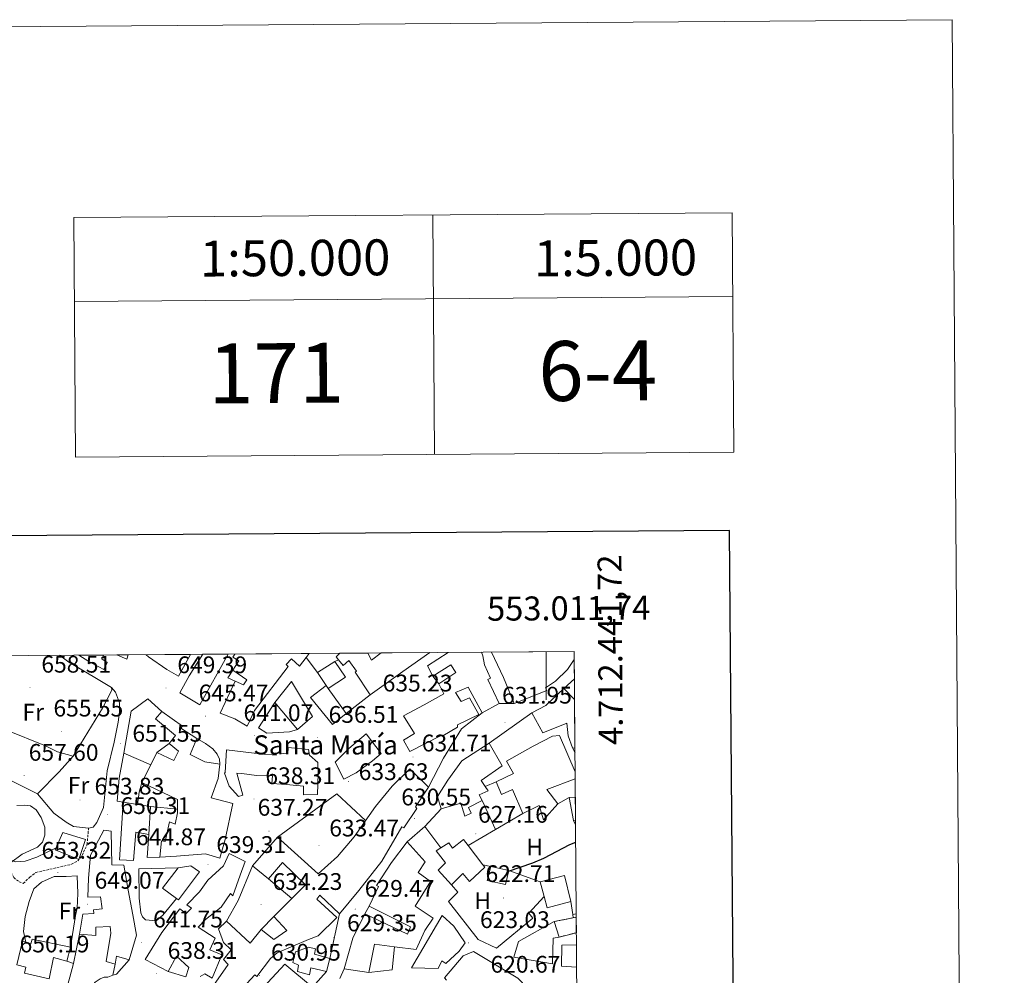
# Model space of a CAD drawing. Units: metres. Extents: x 548715 to 553191, y 4709703 to 4712706.
# Drawn here: x 552780 to 553191, y 4712307 to 4712706 of the extents above; entities that cross this region are included whole.
import ezdxf
from ezdxf.enums import TextEntityAlignment as Align

# ---------------------------------------------------------------- set-up
doc = ezdxf.new("R2010")
doc.units = ezdxf.units.M
doc.header["$MEASUREMENT"] = 0
doc.linetypes.add('TRAZOSX2', pattern=[1.5, 1, -0.5])
for name, color, linetype, lineweight in [('Carátula', 7, 'Continuous', 5), ('Level 15', 1, 'Continuous', 0), ('Level 16', 1, 'Continuous', 13), ('Level 18', 1, 'TRAZOSX2', 13), ('Level 20', 19, 'Continuous', 0), ('Level 21', 19, 'Continuous', 0), ('Level 37', 92, 'Continuous', 0), ('Level 4', 36, 'Continuous', 30), ('Level 41', 19, 'Continuous', 0), ('Level 44', 7, 'Continuous', 0), ('Level 5', 36, 'Continuous', 0), ('Level 52', 1, 'Continuous', 13), ('Level 53', 1, 'Continuous', 0), ('Level 54', 13, 'Continuous', 0), ('Level 61', 19, 'Continuous', 0), ('Level 63', 7, 'Continuous', 0), ('Level 7', 1, 'Continuous', 0)]:
    doc.layers.add(name, color=color, linetype=linetype, lineweight=lineweight)
doc.styles.add('Arial', font='ARIAL.TTF', dxfattribs={"height": 0.2})

# ---------------------------------------------------------------- blocks, each defined once
blk = doc.blocks.new('5PATER')
at = {"layer": 'Carátula', "linetype": 'Continuous', "lineweight": 5}
h = blk.add_hatch(color=250, dxfattribs=at)
edge = h.paths.add_edge_path()
edge.add_ellipse((0, 0), major_axis=(-1.33, -1.34), ratio=0.999422, start_angle=0, end_angle=360)

msp = doc.modelspace()

# ---------------------------------------------------------------- linework, layer by layer
at = {"layer": 'Level 15', "linetype": 'Continuous', "lineweight": 13}
for points in [[(552869.94, 4712440.69, 648.76), (552900.97, 4712440.92, 648.11), (552899.77, 4712439.3, 648.16), (552897.05, 4712435.63, 648.28), (552893.61, 4712438.75, 648.73), (552891.41, 4712436.27, 647.89), (552892.29, 4712435.55, 648.06), (552878.21, 4712417.15, 646.8), (552875.13, 4712410.59, 646.58), (552870.01, 4712413.63, 647.12), (552863.81, 4712416.03, 647.49), (552870.09, 4712429.31, 650.24), (552873.65, 4712427.87, 650.97), (552875.01, 4712429.95, 647.25), (552869.17, 4712433.95, 647.74), (552871.65, 4712437.79, 648.14), (552869.09, 4712439.39, 648.12), (552869.94, 4712440.69, 648.76)], [(552951.37, 4712441.28, 644.52), (552940.09, 4712433.39, 643.82), (552926.57, 4712423.63, 645.8), (552920.25, 4712433.15, 645.92), (552920.81, 4712433.55, 646.55), (552917.57, 4712437.95, 646.42), (552915.21, 4712435.95, 645.96), (552913.29, 4712438.28, 645.9), (552912.25, 4712439.55, 645.86), (552913.86, 4712441.01, 645.96)], [(552925.47, 4712441.1, 644.17), (552927.13, 4712438.11, 643.19), (552931.1, 4712441.14, 644.1)], [(552973.25, 4712416.11, 640.67), (552967.37, 4712426.83, 640.22), (552962.21, 4712424.67, 642.03), (552964.53, 4712420.83, 643.47), (552968.05, 4712422.43, 643.46), (552971.93, 4712415.47, 642.05), (552962.97, 4712411.07, 640.85), (552962.97, 4712410.11, 640.75), (552956.81, 4712406.51, 640.14), (552955.61, 4712406.35, 639.94), (552943.13, 4712399.95, 639.54), (552940.41, 4712404.75, 640.19), (552945.05, 4712407.47, 641.68), (552940.49, 4712414.83, 638.92), (552949.01, 4712419.47, 642.59), (552957.33, 4712424.11, 638.41), (552955.13, 4712428.27, 638.21), (552962.29, 4712432.99, 642.36), (552960.25, 4712436.19, 639.04), (552952.73, 4712431.47, 639.28), (552950.45, 4712435.79, 639.31), (552959.07, 4712441.34, 642.83)], [(552972.97, 4712441.44, 641.92), (552973.61, 4712439.95, 641.62), (552974.21, 4712436.19, 641.32), (552976.77, 4712430.59, 640.78), (552975.69, 4712430.03, 640.83), (552980.37, 4712420.11, 640.63)], [(552986.69, 4712420.11, 641.1), (552982.25, 4712430.91, 641.09), (552977.24, 4712441.47, 640.85)], [(552815.1, 4712440.29, 658.86), (552814.41, 4712438.67, 657.26), (552816.65, 4712437.15, 657.04), (552815.21, 4712434.27, 657.09), (552808.97, 4712437.55, 660.24), (552804.86, 4712440.21, 660.38)], [(552825.46, 4712440.36, 660.94), (552824.89, 4712438.51, 660.5), (552820.66, 4712440.33, 660.69)], [(552832.98, 4712440.42, 658.66), (552851.47, 4712440.55, 654), (552846.41, 4712431.47, 654.5), (552841.65, 4712434.27, 657.43), (552833.97, 4712439.55, 657.65), (552832.98, 4712440.42, 658.66)], [(552856.59, 4712440.59, 654.63), (552867.15, 4712440.67, 653.39), (552855.33, 4712419.55, 654.76), (552847.05, 4712424.51, 655.33), (552850.97, 4712431.55, 654.97), (552856.59, 4712440.59, 654.63)], [(552911.77, 4712437.55, 642.25), (552916.17, 4712430.99, 642.19), (552908.93, 4712426.27, 642.28), (552908.07, 4712427.59, 642.35), (552904.57, 4712432.99, 642.63), (552911.77, 4712437.55, 642.25)], [(553011.77, 4712438.4, 641.17), (553008.89, 4712434.27, 641.18), (553003.85, 4712429.31, 641.21), (552999.73, 4712426.59, 641.07), (553000.29, 4712425.47, 641.05), (552986.69, 4712420.11, 641.1)], [(552886.65, 4712420.43, 648.04), (552893.65, 4712429.23, 648.91), (552902.49, 4712414.67, 648.43), (552896.17, 4712409.15, 648.51)], [(552993.97, 4712416.11, 639.69), (552999.85, 4712419.23, 639.74), (553007.37, 4712426.35, 639.71)], [(553007.37, 4712426.35, 639.71), (553011.89, 4712421.76, 640.41)], [(552896.17, 4712409.15, 648.51), (552886.65, 4712420.43, 648.04)], [(552839.53, 4712416.67, 651.62), (552848.17, 4712410.59, 651.46), (552847.49, 4712409.79, 649.74), (552854.09, 4712405.47, 648.27), (552851.33, 4712398.75, 649.94), (552857.49, 4712395.63, 649.74), (552863.77, 4712394.75, 648.25), (552863.09, 4712388.75, 648.13), (552860.13, 4712380.59, 648.21), (552869.21, 4712378.27, 648.18), (552865.89, 4712363.31, 648.72), (552863.77, 4712355.47, 649.22), (552857.73, 4712357.31, 649.54), (552845.69, 4712356.35, 647.93), (552838.69, 4712355.87, 647.69), (552839.33, 4712362.67, 647.83), (552840.85, 4712362.43, 646.25), (552842.77, 4712370.67, 646.04), (552845.05, 4712369.71, 649.54), (552846.09, 4712374.43, 649.55), (552846.07, 4712375.95, 649.34), (552846.01, 4712380.03, 648.77), (552831.21, 4712387.07, 649.28), (552834.88, 4712394.46, 649.94), (552837.41, 4712399.55, 650.39), (552844.53, 4712396.19, 648.88), (552846.49, 4712400.11, 649.55), (552842.53, 4712403.31, 649.69), (552845.17, 4712406.67, 651.54), (552836.81, 4712413.63, 651.82), (552839.53, 4712416.67, 651.62)], [(552980.37, 4712420.11, 640.63), (552973.25, 4712416.11, 640.67)], [(553012.05, 4712401.46, 632.98), (553011.05, 4712401.47, 632.96), (553009.17, 4712406.51, 633.91), (553008.61, 4712411.79, 639.13), (552998.57, 4712407.79, 639.2), (552993.97, 4712416.11, 639.69)], [(552911.93, 4712395.55, 641.28), (552917.65, 4712401.23, 640.82), (552924.81, 4712407.39, 640.59), (552931.05, 4712399.15, 640.68), (552927.53, 4712396.11, 640.64), (552920.65, 4712391.07, 640.6), (552915.49, 4712388.51, 640.23), (552911.93, 4712395.55, 641.28)], [(553012.14, 4712388.59, 637.81), (553000.25, 4712384.11, 632.33), (553004.85, 4712378.19, 630.68), (552998.89, 4712371.47, 630.48), (552997.13, 4712377.39, 635.57), (552990.25, 4712374.11, 635.48), (552985.97, 4712384.19, 631.71), (552981.33, 4712382.11, 631.71), (552979.09, 4712387.39, 631.7), (552986.41, 4712390.83, 637.48), (552983.41, 4712396.03, 636.32), (552994.53, 4712402.19, 638.15), (553002.69, 4712406.35, 637.95), (553005.61, 4712406.67, 638.15), (553012.12, 4712391.52, 638.28)], [(552956.17, 4712376.03, 636.04), (552954.57, 4712381.15, 635.98), (552958.97, 4712388.03, 636.08), (552964.81, 4712396.11, 636.82), (552976.21, 4712403.47, 637.36)], [(552976.21, 4712403.47, 637.36), (552981.69, 4712393.95, 637.29), (552972.93, 4712387.95, 633.53), (552974.6, 4712385.36, 633.35), (552975.73, 4712383.63, 633.23), (552972.01, 4712381.95, 634.43), (552973.29, 4712379.55, 634.28), (552967.61, 4712376.67, 634.2), (552968.69, 4712374.19, 634.09), (552966.05, 4712373.07, 634.2), (552964.33, 4712378.43, 635.88), (552956.17, 4712376.03, 636.04)], [(552866.57, 4712329.23, 640.98), (552876.33, 4712319.95, 640.02), (552881.01, 4712325.63, 634.87), (552886.21, 4712321.55, 634.74), (552891.65, 4712325.31, 634.93), (552886.33, 4712331.07, 641.44), (552893.77, 4712338.58, 641.4), (552899.49, 4712344.35, 641.37), (552889.93, 4712353.71, 641.37), (552884.09, 4712346.83, 641.43), (552877.41, 4712352.27, 641.31), (552887.81, 4712364.27, 641.27), (552904.85, 4712348.91, 640.96), (552912.81, 4712356.19, 639.13), (552919.81, 4712364.43, 639.85), (552928.73, 4712377.07, 637.8), (552935.65, 4712385.55, 639.44), (552943.05, 4712392.83, 639.74), (552950.81, 4712385.15, 639.78)], [(552950.81, 4712385.15, 639.78), (552945.41, 4712376.91, 637.43), (552945.97, 4712376.27, 637.42), (552940.61, 4712368.11, 637.6), (552939.73, 4712368.59, 639.58), (552931.33, 4712354.27, 639.65), (552921.73, 4712341.95, 639.64), (552913.73, 4712332.27, 639.05)], [(553009.57, 4712380.75, 632.41), (553012.2, 4712380.97, 632.36)], [(553012.28, 4712371.34, 632.2), (553011.45, 4712371.23, 632.27), (553009.57, 4712380.75, 632.41)], [(552823.41, 4712378.83, 652.27), (552829.39, 4712377.86, 652.13), (552834.77, 4712376.99, 652.01), (552834.09, 4712365.39, 652.03), (552828.69, 4712366.27, 652.39), (552827.65, 4712354.43, 652.11), (552821.77, 4712354.83, 652.01), (552823.41, 4712378.83, 652.27)], [(552815.29, 4712367.15, 654.84), (552818.33, 4712366.75, 654.74), (552818.61, 4712352.75, 654.53), (552823.57, 4712352.59, 654.3), (552825.45, 4712342.11, 654.04), (552827.45, 4712331.79, 648.88), (552828.89, 4712323.39, 648.82), (552825.85, 4712312.99, 648.79), (552820.57, 4712314.59, 646.6), (552819.97, 4712311.15, 646.54), (552816.21, 4712312.35, 646.49), (552818.17, 4712324.19, 649.01), (552817.89, 4712326.91, 650.93), (552811.97, 4712326.67, 651.15), (552811.93, 4712323.23, 650.95), (552805.17, 4712323.71, 650.93), (552806.57, 4712332.11, 651.42), (552811.05, 4712332.35, 652.24), (552810.97, 4712333.95, 652.35), (552814.53, 4712334.27, 652.4), (552813.89, 4712339.31, 656.29), (552808.57, 4712339.23, 655.36), (552808.85, 4712347.15, 654.9), (552809.69, 4712356.67, 654.73), (552815.29, 4712367.15, 654.84)], [(552794.97, 4712358.91, 657.92), (552798.17, 4712366.19, 657.9), (552807.57, 4712363.23, 657.66), (552804.81, 4712354.91, 657.7), (552794.97, 4712358.91, 657.92)], [(552960.45, 4712344.35, 629.99), (552954.85, 4712350.51, 632.36), (552957.93, 4712353.47, 632.44), (552954.05, 4712358.51, 634.14), (552955.98, 4712359.73, 633.97), (552959.37, 4712361.87, 633.68), (552960.89, 4712359.63, 631.73), (552965.53, 4712363.23, 630.62), (552967.45, 4712360.72, 630.51), (552973.57, 4712352.74, 630.14), (552974.37, 4712351.71, 630.09), (552968.05, 4712345.79, 629.39), (552965.17, 4712349.07, 629.76), (552960.45, 4712344.35, 629.99)], [(552941.97, 4712362.35, 636.26), (552949.41, 4712353.87, 636.26), (552946.53, 4712349.47, 636.45), (552951.69, 4712345.79, 635.85), (552945.25, 4712335.39, 633.36), (552952.81, 4712330.43, 631.2), (552949.29, 4712325.23, 631.3), (552945.73, 4712317.31, 630.93), (552936.65, 4712318.48, 634.77), (552928.37, 4712319.55, 638.27), (552925.93, 4712307.79, 638.32), (552915.69, 4712309.23, 638.53)], [(552926.13, 4712335.39, 637.37), (552929.97, 4712343.63, 637.08), (552929.21, 4712344.03, 636.95), (552935.41, 4712353.63, 636.58), (552941.97, 4712362.35, 636.26)], [(552832.53, 4712313.15, 645.3), (552839.49, 4712324.43, 645.86), (552847.05, 4712334.27, 645.9), (552849.65, 4712332.43, 643.41), (552851.85, 4712334.59, 644.36), (552850.01, 4712336.03, 644.41), (552855.21, 4712341.47, 646.77), (552858.69, 4712346.35, 643.06), (552865.25, 4712352.27, 644.46), (552867.69, 4712357.47, 644.55), (552874.25, 4712354.11, 644.54), (552872.25, 4712348.35, 642.83), (552869.21, 4712339.71, 642.58), (552868.13, 4712340.67, 647.23), (552864.25, 4712335.07, 645.03), (552857.77, 4712329.87, 644.73), (552854.73, 4712326.67, 644.53), (552861.73, 4712322.11, 643.79), (552859.61, 4712317.23, 641.92), (552864.49, 4712315.15, 640.7), (552860.53, 4712305.31, 640.36), (552857.41, 4712307.15, 640.95), (552855.57, 4712306.11, 641.08)], [(552855.17, 4712349.71, 646.21), (552846.45, 4712338.03, 646.21), (552845.57, 4712338.68, 646.25), (552839.73, 4712342.99, 646.53), (552846.29, 4712351.47, 646.16), (552851.61, 4712352.27, 646.24), (552855.17, 4712349.71, 646.21)], [(552976.85, 4712351.95, 626.72), (552984.37, 4712350.27, 626.75), (552982.97, 4712344.43, 626.42), (552975.41, 4712346.11, 626.32), (552976.85, 4712351.95, 626.72)], [(552997.49, 4712345.63, 627.28), (552999.16, 4712339.45, 627.65), (553000.45, 4712334.67, 627.93), (553010.25, 4712337.39, 623.02), (553007.61, 4712348.19, 623.69), (552997.49, 4712345.63, 627.28)], [(552913.73, 4712332.27, 639.05), (552905.45, 4712340.03, 641.21), (552904.25, 4712338.35, 641.19), (552912.57, 4712330.67, 638.11), (552904.85, 4712322.99, 637.85), (552900.69, 4712321.55, 634.55), (552887.69, 4712315.95, 634.64), (552884.85, 4712313.55, 638.5), (552879.13, 4712306.11, 638.85), (552878.37, 4712306.75, 639.8), (552870.09, 4712297.79, 640.36), (552861.01, 4712302.27, 640.24), (552867.25, 4712311.07, 638.06), (552865.29, 4712313.15, 638.01), (552868.45, 4712317.15, 640.19), (552865.21, 4712320.27, 639.86), (552863.13, 4712325.95, 640.25), (552866.57, 4712329.23, 640.98)], [(552924.29, 4712332.27, 636.85), (552942.13, 4712323.71, 631.48), (552943.41, 4712326.75, 634.76), (552926.13, 4712335.39, 637.37)], [(552915.69, 4712309.23, 638.53), (552919.25, 4712322.03, 638.24), (552924.29, 4712332.27, 636.85)], [(552943.73, 4712309.71, 629.27), (552956.53, 4712331.55, 629.74), (552961.49, 4712327.07, 631.52), (552966.17, 4712320.19, 630.32), (552963.69, 4712316.67, 626.86), (552958.13, 4712311.55, 626.81), (552956.41, 4712312.67, 629.07), (552954.89, 4712309.47, 629.33), (552943.73, 4712309.71, 629.27)], [(553005.45, 4712322.51, 625.18), (553002.93, 4712322.03, 624.6), (553002.69, 4712311.39, 623.93), (552986.45, 4712314.11, 622.87), (552988.49, 4712320.67, 622.91), (553003.29, 4712328.99, 626.19)], [(553003.29, 4712328.99, 626.19), (553005.45, 4712322.51, 625.18)], [(552785.41, 4712321.71, 655.59), (552801.33, 4712318.35, 655.68), (552799.81, 4712312.51, 655.64), (552794.25, 4712313.95, 652.97), (552792.41, 4712305.07, 652.53), (552782.09, 4712307.39, 652.37), (552782.77, 4712309.95, 654.52), (552778.89, 4712310.91, 654.53), (552781.33, 4712320.75, 653.9), (552782.71, 4712320.33, 653.93), (552784.73, 4712319.71, 653.98), (552785.41, 4712321.71, 655.59)], [(552908.21, 4712308.11, 633.94), (552901.77, 4712309.71, 633.75), (552901.17, 4712306.83, 633.58), (552896.21, 4712308.19, 633.58), (552896.57, 4712310.75, 633.81), (552894.17, 4712311.87, 633.8), (552895.29, 4712316.43, 634.06), (552900.69, 4712318.35, 633.73), (552903.61, 4712317.63, 633.75), (552903.29, 4712315.39, 633.97), (552909.65, 4712313.63, 633.92)], [(553012.74, 4712310.02, 623.71), (553006.37, 4712310.43, 623.8), (553006.61, 4712319.15, 623.7), (553012.67, 4712319.31, 621.66)], [(552849.57, 4712305.95, 641.84), (552850.73, 4712309.79, 639.94), (552845.61, 4712314.51, 646.17), (552842.13, 4712308.19, 646.04), (552832.53, 4712313.15, 645.3)], [(552909.65, 4712313.63, 633.92), (552908.21, 4712308.11, 633.94)]]:
    msp.add_polyline3d(points, dxfattribs=at)
at = {"layer": 'Level 15', "color": 1, "linetype": 'Continuous', "lineweight": 13}
msp.add_polyline3d([(552866.53, 4712400.67, 648.57), (552880.45, 4712399.07, 656.5), (552887.25, 4712398.43, 650.2), (552887.13, 4712399.39, 650.16), (552892.09, 4712398.99, 650.16), (552892.21, 4712401.71, 650.01), (552900.81, 4712400.83, 649.97), (552901.13, 4712398.43, 649.97), (552904.69, 4712395.47, 649.95), (552904.77, 4712390.83, 649.9), (552904.57, 4712382.03, 642.4), (552898.65, 4712381.95, 642.44), (552898.61, 4712385.55, 650.22), (552891.53, 4712386.27, 650.23), (552885.41, 4712386.59, 642.78), (552885.65, 4712389.79, 656.48), (552879.09, 4712390.03, 647.33), (552872.97, 4712390.83, 643.83), (552870.89, 4712390.99, 643.9), (552873.33, 4712381.71, 643.91), (552871.45, 4712381.15, 643.88), (552867.57, 4712385.47, 644.09), (552865.73, 4712390.99, 644.2), (552866.01, 4712391.23, 648.49), (552866.53, 4712400.67, 648.57)], dxfattribs=at)
at = {"layer": 'Level 16', "color": 1, "linetype": 'Continuous', "lineweight": 13, "ltscale": 0.5}
for points in [[(552796.75, 4712440.16, 658.65), (552800.61, 4712437.31, 658.05), (552811.57, 4712430.91, 656.46), (552818.49, 4712426.75, 655.81)], [(552904.57, 4712432.99, 643.15), (552899.77, 4712439.3, 644)], [(552911.77, 4712437.55, 642.41), (552913.29, 4712438.28, 642.41)], [(552870.09, 4712429.31, 647.68), (552867.05, 4712430.75, 647.86), (552869.17, 4712433.95, 647.81)], [(552955.13, 4712428.27, 638.07), (552952.73, 4712431.47, 638.07)], [(552818.49, 4712426.75, 655.81), (552818.61, 4712425.55, 655.84), (552814.77, 4712418.11, 656.16), (552802.49, 4712398.03, 656.63)], [(552808.89, 4712368.03, 653.34), (552810.81, 4712368.35, 653.28), (552812.29, 4712370.35, 653.35), (552815.09, 4712376.67, 653.36), (552816.69, 4712391.95, 653.32), (552819.57, 4712403.87, 653.05), (552821.33, 4712412.19, 653.35), (552821.81, 4712416.59, 653.3), (552821.77, 4712420.35, 653.28), (552820.09, 4712424.83, 653.46), (552818.49, 4712426.75, 653.48)], [(552916.55, 4712415.8, 638.71), (552910.81, 4712411.31, 639.36), (552901.57, 4712422.51, 640.97), (552908.07, 4712427.59, 641.73)], [(552908.93, 4712426.27, 641.59), (552916.55, 4712415.8, 640.95)], [(552823.58, 4712399.32, 651.61), (552826.69, 4712416.91, 651.9), (552833.61, 4712421.95, 651.74), (552839.53, 4712416.67, 651.73)], [(552926.57, 4712423.63, 637.56), (552916.55, 4712415.8, 638.71)], [(552787.61, 4712382.35, 657.23), (552775.33, 4712388.51, 658.45), (552762.89, 4712396.51, 659.02), (552763.61, 4712398.83, 659.02), (552764.09, 4712403.39, 659.06), (552765.56, 4712411.39, 659.23)], [(552765.56, 4712411.39, 658.65), (552774.29, 4712409.07, 658.53), (552790.89, 4712402.43, 657.87), (552795.89, 4712399.87, 657.65), (552802.49, 4712398.03, 657.16)], [(552854.09, 4712405.47, 646.32), (552857.69, 4712403.39, 646.33), (552860.81, 4712401.07, 646.21), (552862.65, 4712398.91, 646.17), (552863.57, 4712396.83, 646.07), (552863.77, 4712394.75, 646.08)], [(552842.53, 4712403.31, 649.34), (552837.41, 4712399.55, 649.61)], [(553012.06, 4712399.48, 630.87), (553011.05, 4712401.47, 630.97)], [(552802.49, 4712398.03, 656.63), (552796.65, 4712391.47, 656.76), (552787.61, 4712382.35, 657.23)], [(552823.41, 4712378.83, 650.47), (552820.85, 4712379.31, 650.97), (552821.73, 4712388.83, 651.43), (552823.58, 4712399.32, 651.61)], [(552823.58, 4712399.32, 650.83), (552834.88, 4712394.46, 650.33)], [(552974.6, 4712385.36, 631.45), (552979.09, 4712387.39, 631.45)], [(552831.21, 4712387.07, 648.73), (552829.97, 4712383.07, 648.84), (552829.39, 4712377.86, 648.9)], [(552808.89, 4712368.03, 653.64), (552802.65, 4712368.67, 654.64), (552799.57, 4712370.51, 654.88), (552794.33, 4712374.27, 655.25), (552787.61, 4712382.35, 656.28)], [(552978.85, 4712367.39, 629.04), (552973.29, 4712379.55, 629.17)], [(553004.85, 4712378.19, 630.68), (553009.57, 4712380.75, 632.41)], [(552778.93, 4712377.47, 658.6), (552782.13, 4712377.63, 658.61), (552784.69, 4712377.31, 658.59), (552787.05, 4712375.63, 658.56), (552789.17, 4712372.43, 658.48), (552790.57, 4712368.43, 658.43), (552790.69, 4712365.07, 658.36), (552789.65, 4712362.11, 658.21), (552787.61, 4712360.11, 658.07), (552781.13, 4712357.07, 657.7), (552776.29, 4712353.55, 657.21), (552771.89, 4712359.95, 657.94), (552769.29, 4712364.67, 658.26), (552767.41, 4712369.31, 658.38)], [(552834.77, 4712376.99, 646.9), (552846.07, 4712375.95, 646.79)], [(552949.29, 4712368.67, 631.14), (552956.17, 4712376.03, 631.72)], [(552990.25, 4712374.11, 629.13), (552978.85, 4712367.39, 629.04)], [(553011.45, 4712371.23, 625.41), (553012.29, 4712369.44, 625.4)], [(552955.98, 4712359.73, 630.34), (552949.29, 4712368.67, 631.14)], [(552978.85, 4712367.39, 627.28), (552967.45, 4712360.72, 627.32)], [(552833.33, 4712355.71, 645.89), (552834.09, 4712365.39, 645.88)], [(552838.69, 4712355.87, 645.44), (552833.33, 4712355.71, 645.88)], [(552845.57, 4712338.68, 643.43), (552839.89, 4712331.63, 643.43), (552837.13, 4712329.31, 643.49), (552832.73, 4712329.79, 643.98), (552831.37, 4712330.99, 644.07), (552830.69, 4712332.59, 644.35), (552830.09, 4712338.75, 644.81), (552829.89, 4712351.07, 645.73), (552846.29, 4712351.47, 644.13)], [(552866.57, 4712329.23, 638.7), (552871.37, 4712337.79, 638.84), (552877.41, 4712352.27, 639.12)], [(552973.57, 4712352.74, 626.66), (552976.85, 4712351.95, 626.66)], [(552782.71, 4712320.33, 653.18), (552781.77, 4712324.83, 653.35), (552782.49, 4712331.15, 653.51), (552784.09, 4712337.39, 653.73), (552786.09, 4712342.67, 653.92), (552789.21, 4712345.47, 653.8), (552794.57, 4712347.79, 653.52), (552799.61, 4712347.87, 653.26), (552804.09, 4712348.03, 652.47)], [(552804.09, 4712348.03, 652.5), (552804.41, 4712340.75, 652.18), (552804.13, 4712334.59, 651.92), (552803.41, 4712331.55, 651.91), (552801.33, 4712318.35, 651.35)], [(552884.09, 4712346.83, 635.81), (552893.77, 4712338.58, 635.24)], [(552984.37, 4712350.27, 625.87), (552997.49, 4712345.63, 625.11)], [(552999.16, 4712339.45, 624.12), (552992.81, 4712332.51, 623.99), (552994.45, 4712330.35, 623.89), (552979.33, 4712317.87, 623.74), (552971.65, 4712321.55, 625.25), (552959.25, 4712337.31, 628.58), (552963.09, 4712341.31, 628.85), (552960.45, 4712344.35, 628.85)], [(553010.25, 4712337.39, 623.47), (553011.09, 4712331.95, 623.38)], [(552886.33, 4712331.07, 634.87), (552881.01, 4712325.63, 634.87)], [(553012.58, 4712332.16, 622.14), (553011.09, 4712331.95, 622.14)], [(553011.09, 4712331.95, 623.38), (553011.3, 4712330.59, 623.35)], [(552805.17, 4712323.71, 649.11), (552802.65, 4712311.55, 649.01)], [(552936.65, 4712318.48, 627.98), (552935.73, 4712308.91, 628.11), (552925.93, 4712307.79, 628.41)], [(552958.41, 4712304.51, 624.92), (552957.61, 4712305.55, 624.97), (552965.41, 4712314.75, 624.77), (552969.65, 4712316.51, 624.18), (552988.17, 4712305.39, 621.07), (552992.09, 4712301.39, 620.63), (552986.49, 4712296.11, 620.62), (552965.73, 4712289.15, 620.93)], [(552799.81, 4712312.51, 649.99), (552802.65, 4712311.55, 649.64)], [(552802.65, 4712311.55, 649.64), (552800.17, 4712302.19, 646.56), (552807.33, 4712298.43, 646.47), (552811.69, 4712303.71, 646.3), (552813.69, 4712305.15, 646.2), (552815.41, 4712305.79, 646.21), (552817.01, 4712305.79, 646.11), (552819.05, 4712306.67, 646.08)], [(552825.85, 4712312.99, 642.73), (552820.57, 4712307.07, 643.04), (552819.05, 4712306.67, 643.04)], [(552819.05, 4712306.67, 646.08), (552819.97, 4712311.15, 645.93)], [(552881.97, 4712301.55, 630.99), (552890.89, 4712311.15, 630.89), (552902.41, 4712301.63, 629.18)], [(552849.57, 4712305.95, 639.76), (552842.13, 4712308.19, 639.74)]]:
    msp.add_polyline3d(points, dxfattribs=at)
at = {"layer": 'Level 18', "color": 1, "linetype": 'TRAZOSX2', "lineweight": 13}
for points in [[(553003.29, 4712328.99, 621.08), (553012.59, 4712330.85, 623.86)], [(553012.63, 4712324.34, 624.26), (553005.45, 4712322.51, 624.3)]]:
    msp.add_polyline3d(points, dxfattribs=at)
at = {"layer": 'Level 20', "color": 19, "linetype": 'Continuous', "lineweight": 0, "ltscale": 0.5}
msp.add_polyline3d([(552887.81, 4712364.27, 636.58), (552912.65, 4712382.27, 634.27), (552924.57, 4712371.17, 633.78)], dxfattribs=at)
at = {"layer": 'Level 21', "color": 19, "linetype": 'TRAZOSX2', "lineweight": 0}
msp.add_polyline3d([(552767.1, 4712439.94, 658.54), (552767.13, 4712439.31, 658.51), (552764.69, 4712418.11, 658.11), (552762.45, 4712405.15, 657.91), (552760.41, 4712395.39, 657.63), (552761.41, 4712387.63, 657.23), (552764.53, 4712375.31, 656.35), (552769.17, 4712362.43, 655.63), (552772.29, 4712356.03, 655.15), (552775.77, 4712350.83, 654.19), (552777.65, 4712347.38, 653.47), (552779.85, 4712345.63, 653.56), (552781.65, 4712344.91, 653.61), (552784.33, 4712347.55, 653.64), (552786.93, 4712349.47, 653.61), (552801.77, 4712352.91, 652.99), (552804.37, 4712354.35, 652.49), (552806.25, 4712356.59, 652.32), (552808.25, 4712361.2, 652.19), (552808.89, 4712368.03, 651.84)], dxfattribs=at)
at = {"layer": 'Level 21', "color": 19, "linetype": 'Continuous', "lineweight": 13}
msp.add_polyline3d([(552896.17, 4712409.15, 639.79), (552892.85, 4712408.27, 639.75), (552883.29, 4712407.71, 640.83), (552879.93, 4712409.95, 641.46), (552886.65, 4712420.43, 641.75)], dxfattribs=at)
at = {"layer": 'Level 4', "color": 36, "linetype": 'Continuous', "lineweight": 30}
msp.add_polyline3d([(552984.3, 4712349.99, 625), (552994.41, 4712353.47, 625), (552999, 4712355.46, 625), (553009.85, 4712361.15, 625), (553012.35, 4712362.14, 625)], dxfattribs=at)
at = {"layer": 'Level 5', "color": 36, "linetype": 'Continuous', "lineweight": 0}
msp.add_polyline3d([(552734.74, 4712439.7, 655), (552736.88, 4712434.6, 655), (552738.88, 4712427.94, 655), (552740.07, 4712421.17, 655), (552740.86, 4712407.28, 655), (552741.66, 4712399.3, 655), (552743.17, 4712391.3, 655), (552745.86, 4712383.85, 655), (552754.09, 4712370.59, 655), (552761.73, 4712360.83, 655), (552765.09, 4712357.47, 655), (552767.68, 4712358.04, 655), (552772.63, 4712357.42, 655), (552775.13, 4712355.07, 655), (552778.57, 4712353.95, 655), (552782.49, 4712354.27, 655), (552787.24, 4712355.82, 655), (552795.36, 4712359.8, 655)], dxfattribs=at)
at = {"layer": 'Level 52', "color": 1, "linetype": 'Continuous', "lineweight": 13}
for points in [[(552869.94, 4712440.69, 648.76), (552900.97, 4712440.92, 648.11), (552899.77, 4712439.3, 648.16), (552897.05, 4712435.63, 648.28), (552893.61, 4712438.75, 648.73), (552891.41, 4712436.27, 647.89), (552892.29, 4712435.55, 648.06), (552878.21, 4712417.15, 646.8), (552875.13, 4712410.59, 646.58), (552870.01, 4712413.63, 647.12), (552863.81, 4712416.03, 647.49), (552870.09, 4712429.31, 650.24), (552873.65, 4712427.87, 650.97), (552875.01, 4712429.95, 647.25), (552869.17, 4712433.95, 647.74), (552871.65, 4712437.79, 648.14), (552869.09, 4712439.39, 648.12), (552869.94, 4712440.69, 648.76)], [(552913.86, 4712441.01, 645.96), (552925.47, 4712441.1, 644.17), (552927.13, 4712438.11, 643.19), (552931.1, 4712441.14, 644.1), (552951.37, 4712441.28, 644.52), (552940.09, 4712433.39, 643.82), (552926.57, 4712423.63, 645.8), (552920.25, 4712433.15, 645.92), (552920.81, 4712433.55, 646.55), (552917.57, 4712437.95, 646.42), (552915.21, 4712435.95, 645.96), (552913.29, 4712438.28, 645.9), (552912.25, 4712439.55, 645.86), (552913.86, 4712441.01, 645.96)], [(552959.07, 4712441.34, 642.83), (552972.97, 4712441.44, 641.92), (552973.61, 4712439.95, 641.62), (552974.21, 4712436.19, 641.32), (552976.77, 4712430.59, 640.78), (552975.69, 4712430.03, 640.83), (552980.37, 4712420.11, 640.63), (552973.25, 4712416.11, 640.67), (552967.37, 4712426.83, 640.22), (552962.21, 4712424.67, 642.03), (552964.53, 4712420.83, 643.47), (552968.05, 4712422.43, 643.46), (552971.93, 4712415.47, 642.05), (552962.97, 4712411.07, 640.85), (552962.97, 4712410.11, 640.75), (552956.81, 4712406.51, 640.14), (552955.61, 4712406.35, 639.94), (552943.13, 4712399.95, 639.54), (552940.41, 4712404.75, 640.19), (552945.05, 4712407.47, 641.68), (552940.49, 4712414.83, 638.92), (552949.01, 4712419.47, 642.59), (552957.33, 4712424.11, 638.41), (552955.13, 4712428.27, 638.21), (552962.29, 4712432.99, 642.36), (552960.25, 4712436.19, 639.04), (552952.73, 4712431.47, 639.28), (552950.45, 4712435.79, 639.31), (552959.07, 4712441.34, 642.83)], [(552986.69, 4712420.11, 641.1), (552982.25, 4712430.91, 641.09), (552977.24, 4712441.47, 640.85), (553011.74, 4712441.73, 641.16), (553011.77, 4712438.4, 641.17), (553008.89, 4712434.27, 641.18), (553003.85, 4712429.31, 641.21), (552999.73, 4712426.59, 641.07), (553000.29, 4712425.47, 641.05), (552986.69, 4712420.11, 641.1)], [(552804.86, 4712440.21, 660.38), (552815.1, 4712440.29, 658.86), (552814.41, 4712438.67, 657.26), (552816.65, 4712437.15, 657.04), (552815.21, 4712434.27, 657.09), (552808.97, 4712437.55, 660.24), (552804.86, 4712440.21, 660.38)], [(552820.66, 4712440.33, 660.69), (552825.46, 4712440.36, 660.94), (552824.89, 4712438.51, 660.5), (552820.66, 4712440.33, 660.69)], [(552832.98, 4712440.42, 658.66), (552851.47, 4712440.55, 654), (552846.41, 4712431.47, 654.5), (552841.65, 4712434.27, 657.43), (552833.97, 4712439.55, 657.65), (552832.98, 4712440.42, 658.66)], [(552856.59, 4712440.59, 654.63), (552867.15, 4712440.67, 653.39), (552855.33, 4712419.55, 654.76), (552847.05, 4712424.51, 655.33), (552850.97, 4712431.55, 654.97), (552856.59, 4712440.59, 654.63)], [(552911.77, 4712437.55, 642.25), (552916.17, 4712430.99, 642.19), (552908.93, 4712426.27, 642.28), (552908.07, 4712427.59, 642.35), (552904.57, 4712432.99, 642.63), (552911.77, 4712437.55, 642.25)], [(552896.17, 4712409.15, 648.51), (552886.65, 4712420.43, 648.04), (552893.65, 4712429.23, 648.91), (552902.49, 4712414.67, 648.43), (552896.17, 4712409.15, 648.51)], [(553012.05, 4712401.46, 632.98), (553011.05, 4712401.47, 632.96), (553009.17, 4712406.51, 633.91), (553008.61, 4712411.79, 639.13), (552998.57, 4712407.79, 639.2), (552993.97, 4712416.11, 639.69), (552999.85, 4712419.23, 639.74), (553007.37, 4712426.35, 639.71), (553011.89, 4712421.76, 640.41), (553012.05, 4712401.46, 632.98)], [(552839.53, 4712416.67, 651.62), (552848.17, 4712410.59, 651.46), (552847.49, 4712409.79, 649.74), (552854.09, 4712405.47, 648.27), (552851.33, 4712398.75, 649.94), (552857.49, 4712395.63, 649.74), (552863.77, 4712394.75, 648.25), (552863.09, 4712388.75, 648.13), (552860.13, 4712380.59, 648.21), (552869.21, 4712378.27, 648.18), (552865.89, 4712363.31, 648.72), (552863.77, 4712355.47, 649.22), (552857.73, 4712357.31, 649.54), (552845.69, 4712356.35, 647.93), (552838.69, 4712355.87, 647.69), (552839.33, 4712362.67, 647.83), (552840.85, 4712362.43, 646.25), (552842.77, 4712370.67, 646.04), (552845.05, 4712369.71, 649.54), (552846.09, 4712374.43, 649.55), (552846.07, 4712375.95, 649.34), (552846.01, 4712380.03, 648.77), (552831.21, 4712387.07, 649.28), (552834.88, 4712394.46, 649.94), (552837.41, 4712399.55, 650.39), (552844.53, 4712396.19, 648.88), (552846.49, 4712400.11, 649.55), (552842.53, 4712403.31, 649.69), (552845.17, 4712406.67, 651.54), (552836.81, 4712413.63, 651.82), (552839.53, 4712416.67, 651.62)], [(552911.93, 4712395.55, 641.28), (552917.65, 4712401.23, 640.82), (552924.81, 4712407.39, 640.59), (552931.05, 4712399.15, 640.68), (552927.53, 4712396.11, 640.64), (552920.65, 4712391.07, 640.6), (552915.49, 4712388.51, 640.23), (552911.93, 4712395.55, 641.28)], [(553012.14, 4712388.59, 637.81), (553000.25, 4712384.11, 632.33), (553004.85, 4712378.19, 630.68), (552998.89, 4712371.47, 630.48), (552997.13, 4712377.39, 635.57), (552990.25, 4712374.11, 635.48), (552985.97, 4712384.19, 631.71), (552981.33, 4712382.11, 631.71), (552979.09, 4712387.39, 631.7), (552986.41, 4712390.83, 637.48), (552983.41, 4712396.03, 636.32), (552994.53, 4712402.19, 638.15), (553002.69, 4712406.35, 637.95), (553005.61, 4712406.67, 638.15), (553012.12, 4712391.52, 638.28), (553012.14, 4712388.59, 637.81)], [(552866.53, 4712400.67, 648.57), (552880.45, 4712399.07, 656.5), (552887.25, 4712398.43, 650.2), (552887.13, 4712399.39, 650.16), (552892.09, 4712398.99, 650.16), (552892.21, 4712401.71, 650.01), (552900.81, 4712400.83, 649.97), (552901.13, 4712398.43, 649.97), (552904.69, 4712395.47, 649.95), (552904.77, 4712390.83, 649.9), (552904.57, 4712382.03, 642.4), (552898.65, 4712381.95, 642.44), (552898.61, 4712385.55, 650.22), (552891.53, 4712386.27, 650.23), (552885.41, 4712386.59, 642.78), (552885.65, 4712389.79, 656.48), (552879.09, 4712390.03, 647.33), (552872.97, 4712390.83, 643.83), (552870.89, 4712390.99, 643.9), (552873.33, 4712381.71, 643.91), (552871.45, 4712381.15, 643.88), (552867.57, 4712385.47, 644.09), (552865.73, 4712390.99, 644.2), (552866.01, 4712391.23, 648.49), (552866.53, 4712400.67, 648.57)], [(552956.17, 4712376.03, 636.04), (552954.57, 4712381.15, 635.98), (552958.97, 4712388.03, 636.08), (552964.81, 4712396.11, 636.82), (552976.21, 4712403.47, 637.36), (552981.69, 4712393.95, 637.29), (552972.93, 4712387.95, 633.53), (552974.6, 4712385.36, 633.35), (552975.73, 4712383.63, 633.23), (552972.01, 4712381.95, 634.43), (552973.29, 4712379.55, 634.28), (552967.61, 4712376.67, 634.2), (552968.69, 4712374.19, 634.09), (552966.05, 4712373.07, 634.2), (552964.33, 4712378.43, 635.88), (552956.17, 4712376.03, 636.04)], [(553012.28, 4712371.34, 632.2), (553011.45, 4712371.23, 632.27), (553009.57, 4712380.75, 632.41), (553012.2, 4712380.97, 632.36), (553012.28, 4712371.34, 632.2)], [(552823.41, 4712378.83, 652.27), (552829.39, 4712377.86, 652.13), (552834.77, 4712376.99, 652.01), (552834.09, 4712365.39, 652.03), (552828.69, 4712366.27, 652.39), (552827.65, 4712354.43, 652.11), (552821.77, 4712354.83, 652.01), (552823.41, 4712378.83, 652.27)], [(552815.29, 4712367.15, 654.84), (552818.33, 4712366.75, 654.74), (552818.61, 4712352.75, 654.53), (552823.57, 4712352.59, 654.3), (552825.45, 4712342.11, 654.04), (552827.45, 4712331.79, 648.88), (552828.89, 4712323.39, 648.82), (552825.85, 4712312.99, 648.79), (552820.57, 4712314.59, 646.6), (552819.97, 4712311.15, 646.54), (552816.21, 4712312.35, 646.49), (552818.17, 4712324.19, 649.01), (552817.89, 4712326.91, 650.93), (552811.97, 4712326.67, 651.15), (552811.93, 4712323.23, 650.95), (552805.17, 4712323.71, 650.93), (552806.57, 4712332.11, 651.42), (552811.05, 4712332.35, 652.24), (552810.97, 4712333.95, 652.35), (552814.53, 4712334.27, 652.4), (552813.89, 4712339.31, 656.29), (552808.57, 4712339.23, 655.36), (552808.85, 4712347.15, 654.9), (552809.69, 4712356.67, 654.73), (552815.29, 4712367.15, 654.84)], [(552794.97, 4712358.91, 657.92), (552798.17, 4712366.19, 657.9), (552807.57, 4712363.23, 657.66), (552804.81, 4712354.91, 657.7), (552794.97, 4712358.91, 657.92)], [(552960.45, 4712344.35, 629.99), (552954.85, 4712350.51, 632.36), (552957.93, 4712353.47, 632.44), (552954.05, 4712358.51, 634.14), (552955.98, 4712359.73, 633.97), (552959.37, 4712361.87, 633.68), (552960.89, 4712359.63, 631.73), (552965.53, 4712363.23, 630.62), (552967.45, 4712360.72, 630.51), (552973.57, 4712352.74, 630.14), (552974.37, 4712351.71, 630.09), (552968.05, 4712345.79, 629.39), (552965.17, 4712349.07, 629.76), (552960.45, 4712344.35, 629.99)], [(552915.69, 4712309.23, 638.53), (552919.25, 4712322.03, 638.24), (552924.29, 4712332.27, 636.85), (552942.13, 4712323.71, 631.48), (552943.41, 4712326.75, 634.76), (552926.13, 4712335.39, 637.37), (552929.97, 4712343.63, 637.08), (552929.21, 4712344.03, 636.95), (552935.41, 4712353.63, 636.58), (552941.97, 4712362.35, 636.26), (552949.41, 4712353.87, 636.26), (552946.53, 4712349.47, 636.45), (552951.69, 4712345.79, 635.85), (552945.25, 4712335.39, 633.36), (552952.81, 4712330.43, 631.2), (552949.29, 4712325.23, 631.3), (552945.73, 4712317.31, 630.93), (552936.65, 4712318.48, 634.77), (552928.37, 4712319.55, 638.27), (552925.93, 4712307.79, 638.32), (552915.69, 4712309.23, 638.53)], [(552855.17, 4712349.71, 646.21), (552846.45, 4712338.03, 646.21), (552845.57, 4712338.68, 646.25), (552839.73, 4712342.99, 646.53), (552846.29, 4712351.47, 646.16), (552851.61, 4712352.27, 646.24), (552855.17, 4712349.71, 646.21)], [(552976.85, 4712351.95, 626.72), (552984.37, 4712350.27, 626.75), (552982.97, 4712344.43, 626.42), (552975.41, 4712346.11, 626.32), (552976.85, 4712351.95, 626.72)], [(552997.49, 4712345.63, 627.28), (553007.61, 4712348.19, 623.69), (553010.25, 4712337.39, 623.02), (553000.45, 4712334.67, 627.93), (552999.16, 4712339.45, 627.65), (552997.49, 4712345.63, 627.28)], [(552943.73, 4712309.71, 629.27), (552956.53, 4712331.55, 629.74), (552961.49, 4712327.07, 631.52), (552966.17, 4712320.19, 630.32), (552963.69, 4712316.67, 626.86), (552958.13, 4712311.55, 626.81), (552956.41, 4712312.67, 629.07), (552954.89, 4712309.47, 629.33), (552943.73, 4712309.71, 629.27)], [(553003.29, 4712328.99, 626.19), (553005.45, 4712322.51, 625.18), (553002.93, 4712322.03, 624.6), (553002.69, 4712311.39, 623.93), (552986.45, 4712314.11, 622.87), (552988.49, 4712320.67, 622.91), (553003.29, 4712328.99, 626.19)], [(552785.41, 4712321.71, 655.59), (552801.33, 4712318.35, 655.68), (552799.81, 4712312.51, 655.64), (552794.25, 4712313.95, 652.97), (552792.41, 4712305.07, 652.53), (552782.09, 4712307.39, 652.37), (552782.77, 4712309.95, 654.52), (552778.89, 4712310.91, 654.53), (552781.33, 4712320.75, 653.9), (552782.71, 4712320.33, 653.93), (552784.73, 4712319.71, 653.98), (552785.41, 4712321.71, 655.59)], [(552908.21, 4712308.11, 633.94), (552901.77, 4712309.71, 633.75), (552901.17, 4712306.83, 633.58), (552896.21, 4712308.19, 633.58), (552896.57, 4712310.75, 633.81), (552894.17, 4712311.87, 633.8), (552895.29, 4712316.43, 634.06), (552900.69, 4712318.35, 633.73), (552903.61, 4712317.63, 633.75), (552903.29, 4712315.39, 633.97), (552909.65, 4712313.63, 633.92), (552908.21, 4712308.11, 633.94)], [(553012.74, 4712310.02, 623.71), (553006.37, 4712310.43, 623.8), (553006.61, 4712319.15, 623.7), (553012.67, 4712319.31, 621.66), (553012.74, 4712310.02, 623.71)]]:
    msp.add_polyline3d(points, close=True, dxfattribs=at)
for points in [[(552861.01, 4712302.27, 640.24), (552867.25, 4712311.07, 638.06), (552865.29, 4712313.15, 638.01), (552868.45, 4712317.15, 640.19), (552865.21, 4712320.27, 639.86), (552863.13, 4712325.95, 640.25), (552866.57, 4712329.23, 640.98), (552876.33, 4712319.95, 640.02), (552881.01, 4712325.63, 634.87), (552886.21, 4712321.55, 634.74), (552891.65, 4712325.31, 634.93), (552886.33, 4712331.07, 641.44), (552893.77, 4712338.58, 641.4), (552899.49, 4712344.35, 641.37), (552889.93, 4712353.71, 641.37), (552884.09, 4712346.83, 641.43), (552877.41, 4712352.27, 641.31), (552887.81, 4712364.27, 641.27), (552904.85, 4712348.91, 640.96), (552912.81, 4712356.19, 639.13), (552919.81, 4712364.43, 639.85), (552928.73, 4712377.07, 637.8), (552935.65, 4712385.55, 639.44), (552943.05, 4712392.83, 639.74), (552950.81, 4712385.15, 639.78), (552945.41, 4712376.91, 637.43), (552945.97, 4712376.27, 637.42), (552940.61, 4712368.11, 637.6), (552939.73, 4712368.59, 639.58), (552931.33, 4712354.27, 639.65), (552921.73, 4712341.95, 639.64), (552913.73, 4712332.27, 639.05), (552913.73, 4712332.27, 639.05), (552905.45, 4712340.03, 641.21), (552904.25, 4712338.35, 641.19), (552912.57, 4712330.67, 638.11), (552904.85, 4712322.99, 637.85), (552900.69, 4712321.55, 634.55), (552887.69, 4712315.95, 634.64), (552884.85, 4712313.55, 638.5), (552879.13, 4712306.11, 638.85), (552878.37, 4712306.75, 639.8), (552870.09, 4712297.79, 640.36)], [(552849.57, 4712305.95, 641.84), (552850.73, 4712309.79, 639.94), (552845.61, 4712314.51, 646.17), (552842.13, 4712308.19, 646.04), (552832.53, 4712313.15, 645.3), (552832.53, 4712313.15, 645.3), (552839.49, 4712324.43, 645.86), (552847.05, 4712334.27, 645.9), (552849.65, 4712332.43, 643.41), (552851.85, 4712334.59, 644.36), (552850.01, 4712336.03, 644.41), (552855.21, 4712341.47, 646.77), (552858.69, 4712346.35, 643.06), (552865.25, 4712352.27, 644.46), (552867.69, 4712357.47, 644.55), (552874.25, 4712354.11, 644.54), (552872.25, 4712348.35, 642.83), (552869.21, 4712339.71, 642.58), (552868.13, 4712340.67, 647.23), (552864.25, 4712335.07, 645.03), (552857.77, 4712329.87, 644.73), (552854.73, 4712326.67, 644.53), (552861.73, 4712322.11, 643.79), (552859.61, 4712317.23, 641.92), (552864.49, 4712315.15, 640.7), (552860.53, 4712305.31, 640.36), (552857.41, 4712307.15, 640.95), (552855.57, 4712306.11, 641.08)]]:
    msp.add_polyline3d(points, dxfattribs=at)
at = {"layer": 'Level 53', "color": 1, "linetype": 'Continuous', "lineweight": 0}
msp.add_polyline3d([(553012.63, 4712324.34, 624.26), (553005.45, 4712322.51, 624.3), (553003.29, 4712328.99, 626.19), (553012.59, 4712330.85, 623.86), (553012.63, 4712324.34, 624.26)], close=True, dxfattribs=at)
at = {"layer": 'Level 54', "color": 13, "linetype": 'Continuous', "lineweight": 0}
msp.add_polyline3d([(552902.41, 4712301.63, 629.18), (552908.21, 4712308.11, 633.94), (552909.65, 4712313.63, 633.92), (552913.73, 4712332.27, 639.05), (552921.73, 4712341.95, 639.64), (552931.33, 4712354.27, 639.65), (552939.73, 4712368.59, 639.58), (552940.61, 4712368.11, 637.6), (552945.97, 4712376.27, 637.42), (552945.41, 4712376.91, 637.43), (552950.81, 4712385.15, 639.78), (552957.08, 4712397.2, 564.99), (552964.63, 4712409.44, 564.99), (552973.25, 4712416.11, 640.67), (552980.37, 4712420.11, 640.63), (552986.69, 4712420.11, 641.1), (553000.29, 4712425.47, 641.05), (552999.73, 4712426.59, 641.07), (553003.85, 4712429.31, 641.21), (553008.89, 4712434.27, 641.18), (553011.77, 4712438.4, 641.17), (553011.83, 4712430.41, 641), (553007.37, 4712426.35, 639.71), (552999.85, 4712419.23, 639.74), (552993.97, 4712416.11, 639.69), (552976.21, 4712403.47, 637.36), (552964.81, 4712396.11, 636.82), (552958.97, 4712388.03, 636.08), (552954.57, 4712381.15, 635.98), (552956.17, 4712376.03, 636.04), (552949.29, 4712368.67, 631.14), (552941.97, 4712362.35, 636.26), (552935.41, 4712353.63, 636.58), (552929.21, 4712344.03, 636.95), (552929.97, 4712343.63, 637.08), (552926.13, 4712335.39, 637.37), (552924.29, 4712332.27, 636.85), (552919.25, 4712322.03, 638.24), (552915.69, 4712309.23, 638.53), (552913.81, 4712305.23, 628.67)], dxfattribs=at)
at = {"layer": 'Level 61', "color": 19, "linetype": 'Continuous', "lineweight": 0}
msp.add_lwpolyline([(549607.9, 4710103.48), (549591.43, 4712416.72), (553011.74, 4712441.73), (553029.35, 4710128.53), (549607.9, 4710103.48)], close=True, dxfattribs=at)
at = {"layer": 'Level 63', "linetype": 'Continuous', "lineweight": 0}
msp.add_lwpolyline([(553000, 4712441.64), (553000, 4712421.64)], dxfattribs=at)
for points in [[(548736.42, 4709702.97, -0.25), (548714.67, 4712672.92, -0.25), (553169.6, 4712705.53, -0.25), (553191.35, 4709735.6, -0.25), (548736.42, 4709702.97, -0.25)], [(552802.68, 4712622.91, -0.25), (553077.67, 4712624.92, -0.25), (553078.4, 4712524.93, -0.25), (552803.41, 4712522.91, -0.25), (552802.68, 4712622.91, -0.25)]]:
    msp.add_polyline3d(points, close=True, dxfattribs=at)
for points in [[(552802.68, 4712622.91, -0.25), (552803.41, 4712522.91, -0.25)], [(552952.68, 4712624.01, -0.25), (552953.41, 4712524.01, -0.25)], [(553077.67, 4712624.92, -0.25), (553078.4, 4712524.93, -0.25)], [(552802.93, 4712587.91, -0.25), (553077.93, 4712589.93, -0.25)]]:
    msp.add_polyline3d(points, dxfattribs=at)
at = {"layer": 'Level 63', "linetype": 'Continuous', "lineweight": 30}
msp.add_polyline3d([(549521.67, 4712466.3, -0.25), (549541.4, 4710051.38, -0.25), (553096.32, 4710080.41, -0.25), (553076.61, 4712492.33, -0.25), (549521.67, 4712466.3, -0.25)], dxfattribs=at)

# ---------------------------------------------------------------- block references
at = {"layer": 'Level 7', "color": 19, "linetype": 'Continuous', "lineweight": 0, "xscale": 0.09999983015004542, "yscale": 0.09999983015004542}
for p in [(552784.45, 4712426.75, 658.51), (552841.21, 4712426.51, 649.39), (552931.85, 4712419.15, 635.23), (552857.81, 4712414.75, 645.47), (552982.85, 4712412.19, 631.95), (552797.69, 4712408.43, 655.55), (552878.09, 4712406.75, 641.07), (552904.41, 4712405.79, 636.51), (552822.17, 4712403.31, 651.55), (552944.37, 4712397.71, 631.71), (552781.97, 4712389.95, 657.6), (552917.45, 4712387.55, 633.63), (552805.33, 4712379.71, 653.83), (552878.01, 4712380.19, 638.31), (552816.73, 4712373.63, 650.31), (552944.97, 4712372.03, 630.55), (552884.25, 4712366.75, 637.27), (552970.65, 4712365.63, 627.16), (552905.17, 4712360.67, 633.47), (552827.85, 4712355.47, 644.87), (552858.81, 4712352.75, 639.31), (552796.05, 4712349.55, 653.32), (552982.21, 4712338.83, 622.71), (552808.45, 4712336.27, 649.07), (552880.97, 4712336.03, 634.23), (552920.25, 4712334.19, 629.47), (552911.33, 4712322.35, 629.35), (552831.09, 4712320.35, 641.75), (552967.61, 4712320.11, 623.03), (552837.21, 4712307.23, 638.31), (552880.33, 4712306.51, 630.95)]:
    msp.add_blockref('5PATER', p, dxfattribs=at)

# ---------------------------------------------------------------- texts
at = {"layer": 'Level 37', "color": 92, "linetype": 'Continuous', "lineweight": 0, "style": 'Arial'}
for s, p in [('Fr', (552785.8, 4712416.43, 656.6)), ('Fr', (552804.73, 4712385.9, 653.77)), ('H', (552995.24, 4712360.1, 624.16)), ('H', (552973.52, 4712337.75, 622.59)), ('Fr', (552800.92, 4712333.38, 652.15))]:
    msp.add_text(s, height=7, dxfattribs=at).set_placement(p, align=Align.MIDDLE_CENTER)
at = {"layer": 'Level 41', "color": 19, "linetype": 'Continuous', "lineweight": 0, "style": 'Arial'}
for s, p in [('658.51', (552789.18, 4712430.75, 658.51)), ('649.39', (552845.98, 4712430.51, 649.39)), ('635.23', (552931.74, 4712422.89, 635.23)), ('645.47', (552854.87, 4712418.75, 645.47)), ('631.95', (552981.61, 4712417.82, 631.95)), ('655.55', (552794.24, 4712412.43, 655.55)), ('641.07', (552873.61, 4712410.49, 641.07)), ('636.51', (552909.14, 4712409.79, 636.51)), ('651.55', (552827.2, 4712401.91, 651.55)), ('631.71', (552948.07, 4712397.85, 631.71)), ('657.60', (552783.91, 4712393.95, 657.6)), ('638.31', (552882.74, 4712384.19, 638.31)), ('633.63', (552921.71, 4712385.89, 633.63)), ('653.83', (552811.39, 4712379.85, 653.83)), ('630.55', (552939.49, 4712375.31, 630.55)), ('650.31', (552822.23, 4712371.72, 650.31)), ('637.27', (552879.51, 4712371.01, 637.27)), ('627.16', (552971.57, 4712368.08, 627.16)), ('633.47', (552909.42, 4712362.36, 633.47)), ('644.87', (552828.76, 4712358.7, 644.87)), ('639.31', (552862.25, 4712355.46, 639.31)), ('653.32', (552789.25, 4712353.04, 653.32)), ('622.71', (552974.68, 4712343.32, 622.71)), ('649.07', (552811.42, 4712340.53, 649.07)), ('634.23', (552885.74, 4712340.03, 634.23)), ('629.47', (552924.25, 4712337.16, 629.47)), ('641.75', (552835.86, 4712324.35, 641.75)), ('629.35', (552916.87, 4712322.75, 629.35)), ('623.03', (552972.38, 4712324.11, 623.03)), ('650.19', (552780.1, 4712313.95, 650.19)), ('638.31', (552841.93, 4712311.23, 638.31)), ('630.95', (552885.1, 4712310.51, 630.95)), ('620.67', (552976.78, 4712305.47, 620.67))]:
    msp.add_text(s, height=7, dxfattribs=at).set_placement(p, align=Align.BOTTOM_LEFT)
at = {"layer": 'Level 44', "linetype": 'Continuous', "lineweight": 0, "style": 'Arial'}
msp.add_text('Santa María', height=8, dxfattribs=at).set_placement((552877.7, 4712396.26, 649.45), align=Align.BOTTOM_LEFT)
at = {"layer": 'Level 63', "linetype": 'Continuous', "lineweight": 0, "style": 'Arial'}
for s, height, p in [('1:50.000', 15, (552895.18, 4712606.06, -0.25)), ('1:5.000', 15, (553028.97, 4712606.11, -0.25)), ('171', 25, (552887.28, 4712557.98)), ('6-4', 25, (553021.56, 4712558.97))]:
    msp.add_text(s, height=height, rotation=0.4205, dxfattribs=at).set_placement(p, align=Align.MIDDLE_CENTER)
msp.add_text('4.712.441,72', height=9.9999, rotation=90.4361, dxfattribs=at).set_placement((553021.43, 4712482.22), align=Align.TOP_RIGHT)
msp.add_text('553.011,74', height=10, rotation=0.419, dxfattribs=at).set_placement((553043.54, 4712451.96), align=Align.BOTTOM_RIGHT)

doc.saveas('drawing.dxf')
